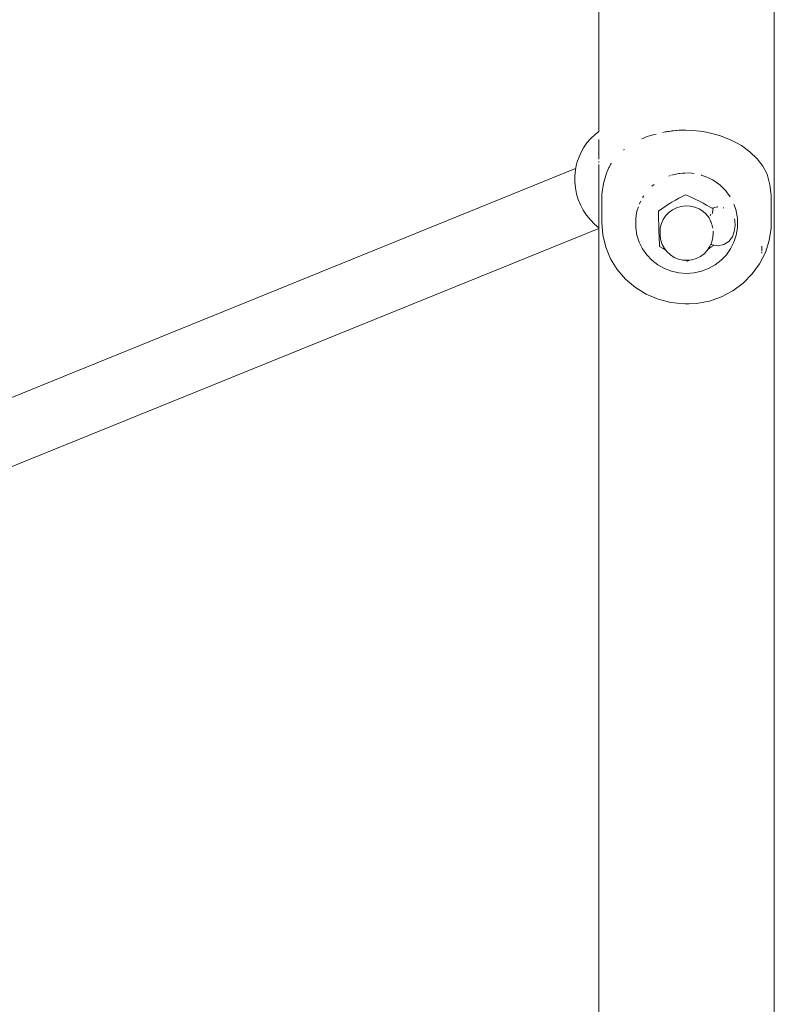
# Model space of a CAD drawing. Units: millimetres. Extents: x -6179 to 6456, y -3466 to 8267.
# Drawn here: x -2077 to -1900, y 4525 to 4757 of the extents above; entities that cross this region are included whole.
import ezdxf

# ---------------------------------------------------------------- set-up
doc = ezdxf.new("R2010")
doc.units = ezdxf.units.MM
doc.header["$MEASUREMENT"] = 0
for name, color, linetype, lineweight in [('0_Ном._пера__7', 7, 'Continuous', 18), ('A_Ном._пера__7', 7, 'Continuous', 18), ('O_Ном._пера__7', 7, 'Continuous', 18)]:
    doc.layers.add(name, color=color, linetype=linetype, lineweight=lineweight)

msp = doc.modelspace()

# ---------------------------------------------------------------- linework, layer by layer
at = {"layer": '0_Ном._пера__7', "color": 7, "linetype": 'Continuous', "lineweight": 18}
for points in [[(-1946.41, 4722.18), (-2099.9, 4659.91)], [(-1940.96, 4708.06), (-2094.59, 4645.73)]]:
    msp.add_lwpolyline(points, dxfattribs=at)
at = {"layer": 'A_Ном._пера__7', "color": 7, "linetype": 'Continuous', "lineweight": 18}
for points in [[(-1899.59, 3285.34), (-1899.59, 5196.9)], [(-1940.96, 4730.84), (-1940.96, 4978.54)], [(-1940.96, 4724.4), (-1940.96, 4729.03)], [(-1940.96, 4723.63), (-1940.96, 4723.85)], [(-1940.95, 4453.95), (-1940.96, 4723.14)], [(-1920.54, 4690.28), (-1920.27, 4690.26)], [(-1920.27, 4690.26), (-1919.67, 4690.32)]]:
    msp.add_lwpolyline(points, dxfattribs=at)
at = {"layer": 'O_Ном._пера__7', "color": 7, "linetype": 'Continuous', "lineweight": 18}
for points in [[(-1941.84, 4730.24), (-1942.86, 4729.26)], [(-1941.84, 4730.24), (-1940.96, 4730.89)], [(-1930.81, 4729.21), (-1929.56, 4729.71)], [(-1929.56, 4729.71), (-1929, 4729.89)], [(-1929, 4729.89), (-1928.23, 4730.12)], [(-1928.17, 4730.14), (-1928.23, 4730.12)], [(-1928.17, 4730.14), (-1927.46, 4730.3)], [(-1925.84, 4730.71), (-1925.29, 4730.82)], [(-1925.25, 4730.83), (-1925.29, 4730.82)], [(-1925.25, 4730.83), (-1924.97, 4730.87)], [(-1924.97, 4730.87), (-1924.77, 4730.9)], [(-1924.76, 4730.9), (-1924.69, 4730.91)], [(-1924.65, 4730.91), (-1924.43, 4730.95)], [(-1924.43, 4730.95), (-1924.37, 4730.96)], [(-1924.37, 4730.96), (-1924.01, 4731.02)], [(-1924.01, 4731.02), (-1923.93, 4731.03)], [(-1923.93, 4731.03), (-1923.71, 4731.06)], [(-1923.71, 4731.06), (-1923.46, 4731.09)], [(-1923.46, 4731.09), (-1923.37, 4731.1)], [(-1923.37, 4731.09), (-1922.79, 4731.15)], [(-1922.79, 4731.15), (-1922.69, 4731.16)], [(-1922.69, 4731.16), (-1922.57, 4731.17)], [(-1922.1, 4731.21), (-1922.57, 4731.17)], [(-1920.46, 4731.24), (-1922.1, 4731.21)], [(-1918.81, 4731.17), (-1920.46, 4731.24)], [(-1917.17, 4731), (-1918.81, 4731.17)], [(-1915.56, 4730.74), (-1917.17, 4731)], [(-1914, 4730.4), (-1915.56, 4730.74)], [(-1912.5, 4729.96), (-1914, 4730.4)], [(-1911.08, 4729.46), (-1912.5, 4729.96)], [(-1943.74, 4728.24), (-1944.55, 4727.07)], [(-1943.74, 4728.24), (-1942.86, 4729.26)], [(-1909.75, 4728.89), (-1911.08, 4729.46)], [(-1908.5, 4728.26), (-1909.75, 4728.89)], [(-1907.35, 4727.59), (-1908.5, 4728.26)], [(-1905.32, 4726.11), (-1907.35, 4727.59)], [(-1945.21, 4725.89), (-1945.77, 4724.58)], [(-1945.21, 4725.89), (-1944.55, 4727.07)], [(-1935.09, 4726.61), (-1935.14, 4726.57)], [(-1935.09, 4726.61), (-1934.93, 4726.71)], [(-1903.64, 4724.49), (-1905.32, 4726.11)], [(-1946.18, 4723.27), (-1946.47, 4721.87)], [(-1946.18, 4723.27), (-1945.77, 4724.58)], [(-1938.13, 4723.27), (-1938.46, 4722.62)], [(-1938.07, 4723.35), (-1938.13, 4723.27)], [(-1938, 4723.21), (-1938, 4723.44)], [(-1902.55, 4723.06), (-1903.64, 4724.49)], [(-1902.3, 4722.74), (-1902.55, 4723.06)], [(-1901.29, 4720.85), (-1902.3, 4722.74)], [(-1946.61, 4720.49), (-1946.63, 4719.06)], [(-1946.61, 4720.49), (-1946.47, 4721.87)], [(-1939.15, 4721.12), (-1939.85, 4718.67)], [(-1938.56, 4722.46), (-1939.15, 4721.12)], [(-1938.46, 4722.62), (-1938.56, 4722.46)], [(-1924.41, 4720.42), (-1924.12, 4720.53)], [(-1923.81, 4720.65), (-1922.06, 4721.03)], [(-1922.06, 4721.03), (-1921.88, 4721.05)], [(-1921.23, 4721.09), (-1921.88, 4721.05)], [(-1920.5, 4721.14), (-1921.23, 4721.09)], [(-1920.27, 4721.16), (-1919.03, 4721.07)], [(-1919.03, 4721.07), (-1918.48, 4721.03)], [(-1916.86, 4720.68), (-1916.73, 4720.65)], [(-1916.73, 4720.65), (-1915.48, 4720.17)], [(-1900.63, 4718.39), (-1901.29, 4720.85)], [(-1946.48, 4717.67), (-1946.63, 4719.06)], [(-1939.85, 4718.67), (-1940.22, 4716.16)], [(-1928.43, 4718.07), (-1927.94, 4718.44)], [(-1915.06, 4720.01), (-1915.48, 4720.17)], [(-1915.06, 4720.01), (-1914.16, 4719.51)], [(-1913.53, 4719.16), (-1914.16, 4719.51)], [(-1913.51, 4719.15), (-1912.37, 4718.27)], [(-1912.37, 4718.27), (-1912.11, 4718.07)], [(-1912.11, 4718.07), (-1911.33, 4717.26)], [(-1900.3, 4715.88), (-1900.63, 4718.39)], [(-1946.48, 4717.67), (-1946.23, 4716.27)], [(-1945.81, 4714.92), (-1946.23, 4716.27)], [(-1940.22, 4716.16), (-1940.27, 4709.51)], [(-1930.66, 4715.37), (-1930.37, 4715.78)], [(-1921.31, 4715.61), (-1920.53, 4716.02)], [(-1920.53, 4716.02), (-1919.71, 4715.67)], [(-1911.33, 4717.26), (-1910.89, 4716.8)], [(-1910.89, 4716.8), (-1910.84, 4716.74)], [(-1910.84, 4716.74), (-1910.01, 4715.55)], [(-1900.3, 4715.88), (-1900.32, 4708.16)], [(-1945.81, 4714.92), (-1945.29, 4713.6)], [(-1944.61, 4712.35), (-1945.29, 4713.6)], [(-1931.44, 4713.81), (-1931.08, 4714.53)], [(-1925.32, 4713.24), (-1924.52, 4713.76)], [(-1924.52, 4713.76), (-1923.71, 4714.25)], [(-1923.71, 4714.25), (-1922.9, 4714.73)], [(-1922.9, 4714.73), (-1922.1, 4715.18)], [(-1922.1, 4715.18), (-1921.31, 4715.61)], [(-1921.57, 4713.28), (-1920.48, 4713.41)], [(-1920.48, 4713.41), (-1919.4, 4713.35)], [(-1919.71, 4715.67), (-1918.89, 4715.29)], [(-1918.89, 4715.29), (-1918.05, 4714.89)], [(-1918.05, 4714.89), (-1917.21, 4714.47)], [(-1917.21, 4714.47), (-1916.37, 4714.03)], [(-1916.37, 4714.03), (-1915.54, 4713.57)], [(-1915.54, 4713.57), (-1914.72, 4713.1)], [(-1909.1, 4713.81), (-1909.04, 4713.64)], [(-1909.04, 4713.64), (-1908.61, 4712.27)], [(-1944.61, 4712.35), (-1943.85, 4711.17)], [(-1942.94, 4710.08), (-1943.85, 4711.17)], [(-1932.24, 4710.44), (-1932.13, 4711.13)], [(-1932.13, 4711.13), (-1931.97, 4712.15)], [(-1931.97, 4712.15), (-1931.84, 4712.54)], [(-1931.84, 4712.54), (-1931.63, 4713.2)], [(-1926.89, 4712.18), (-1926.11, 4712.72)], [(-1926.89, 4712.18), (-1926.89, 4711.06)], [(-1926.11, 4712.72), (-1925.32, 4713.24)], [(-1925.79, 4710.21), (-1925.19, 4711.09)], [(-1925.19, 4711.09), (-1924.45, 4711.86)], [(-1924.45, 4711.86), (-1923.58, 4712.49)], [(-1923.58, 4712.49), (-1922.61, 4712.97)], [(-1922.61, 4712.97), (-1921.57, 4713.28)], [(-1919.4, 4713.35), (-1918.33, 4713.11)], [(-1918.33, 4713.11), (-1917.33, 4712.7)], [(-1917.33, 4712.7), (-1916.42, 4712.13)], [(-1916.42, 4712.13), (-1915.62, 4711.41)], [(-1915.62, 4711.41), (-1914.97, 4710.57)], [(-1914.72, 4713.1), (-1914, 4712.67)], [(-1914.71, 4711.05), (-1914.55, 4711.38)], [(-1914.52, 4711.45), (-1914.55, 4711.38)], [(-1914.24, 4712.86), (-1914.3, 4712.85)], [(-1912.99, 4713.13), (-1914.24, 4712.86)], [(-1914.17, 4711.61), (-1914.12, 4711.92)], [(-1914.12, 4711.92), (-1914, 4712.67)], [(-1912.88, 4713.11), (-1912.99, 4713.13)], [(-1911.61, 4712.95), (-1911.51, 4712.9)], [(-1908.61, 4712.27), (-1908.57, 4712.15)], [(-1908.57, 4712.15), (-1908.37, 4710.86)], [(-1942.94, 4710.08), (-1941.97, 4709.08)], [(-1940.96, 4708.25), (-1941.97, 4709.08)], [(-1940.02, 4706.56), (-1940.27, 4709.51)], [(-1932.24, 4709.71), (-1932.24, 4710.44)], [(-1932.24, 4710.44), (-1932.24, 4709.92)], [(-1932.24, 4709.92), (-1932.24, 4708.19)], [(-1932.24, 4708.7), (-1932.24, 4709.71)], [(-1926.86, 4710.1), (-1926.89, 4711.06)], [(-1926.83, 4709.15), (-1926.86, 4710.1)], [(-1926.8, 4708.21), (-1926.83, 4709.15)], [(-1926.46, 4708.22), (-1926.21, 4709.24)], [(-1925.79, 4710.21), (-1926.21, 4709.24)], [(-1914.97, 4710.57), (-1914.79, 4710.24)], [(-1914.6, 4709.76), (-1914.78, 4710.21)], [(-1914.55, 4709.67), (-1914.57, 4709.7)], [(-1914.5, 4709.56), (-1914.55, 4709.67)], [(-1914.5, 4709.56), (-1914.47, 4709.51)], [(-1914.47, 4709.51), (-1914.37, 4709.2)], [(-1914.27, 4708.87), (-1914.37, 4709.2)], [(-1914.27, 4708.87), (-1914.22, 4708.72)], [(-1909.04, 4710.42), (-1908.91, 4710.1)], [(-1908.85, 4708.76), (-1909.04, 4707.34)], [(-1908.91, 4710.1), (-1908.9, 4710.04)], [(-1908.89, 4709.83), (-1908.9, 4709.91)], [(-1908.89, 4709.83), (-1908.85, 4708.76)], [(-1908.37, 4710.86), (-1908.3, 4710.44)], [(-1908.3, 4710.44), (-1908.3, 4710.16)], [(-1908.3, 4710.44), (-1908.3, 4709.92)], [(-1908.3, 4708.19), (-1908.3, 4709.92)], [(-1939.32, 4703.68), (-1940.02, 4706.56)], [(-1932.24, 4708.19), (-1931.97, 4706.47)], [(-1931.97, 4706.47), (-1931.44, 4704.82)], [(-1926.77, 4707.28), (-1926.8, 4708.21)], [(-1926.73, 4706.37), (-1926.77, 4707.28)], [(-1926.52, 4707.16), (-1926.46, 4708.22)], [(-1926.52, 4707.16), (-1926.52, 4706.58)], [(-1926.38, 4705.54), (-1926.52, 4706.58)], [(-1914.22, 4708.72), (-1914.15, 4708.49)], [(-1914.15, 4708.49), (-1914.15, 4708.43)], [(-1914.11, 4708.13), (-1914.15, 4708.43)], [(-1914.02, 4707), (-1914.08, 4705.95)], [(-1914.02, 4707.44), (-1914.02, 4707)], [(-1909.04, 4707.34), (-1909.46, 4706.06)], [(-1909.1, 4704.82), (-1908.57, 4706.47)], [(-1908.57, 4706.47), (-1908.3, 4708.19)], [(-1900.32, 4708.16), (-1900.78, 4705.24)], [(-1931.44, 4704.82), (-1930.66, 4703.26)], [(-1926.7, 4705.49), (-1926.73, 4706.37)], [(-1926.67, 4704.64), (-1926.7, 4705.49)], [(-1926.64, 4703.81), (-1926.67, 4704.64)], [(-1926.06, 4704.53), (-1926.38, 4705.54)], [(-1926.06, 4704.53), (-1925.98, 4704.28)], [(-1925.98, 4704.28), (-1925.49, 4703.36)], [(-1914.84, 4703.71), (-1914.42, 4704.67)], [(-1914.51, 4704.46), (-1914.39, 4704.28)], [(-1913.8, 4704.14), (-1914.43, 4703.71)], [(-1914.33, 4704.92), (-1914.42, 4704.67)], [(-1914.21, 4704.19), (-1914.39, 4704.28)], [(-1914.08, 4705.95), (-1914.33, 4704.92)], [(-1912.84, 4704), (-1914.21, 4704.19)], [(-1911.48, 4704.28), (-1912.84, 4704)], [(-1910.31, 4705), (-1911.48, 4704.28)], [(-1909.46, 4706.06), (-1910.31, 4705)], [(-1909.88, 4703.26), (-1909.1, 4704.82)], [(-1900.78, 4705.24), (-1901.69, 4702.42)], [(-1938.16, 4700.94), (-1939.32, 4703.68)], [(-1930.66, 4703.26), (-1929.65, 4701.83)], [(-1929.65, 4701.83), (-1928.43, 4700.56)], [(-1925.82, 4703.33), (-1926.64, 4703.81)], [(-1925.18, 4702.96), (-1925.82, 4703.33)], [(-1925.49, 4703.36), (-1924.85, 4702.53)], [(-1924.85, 4702.53), (-1924.06, 4701.83)], [(-1924.06, 4701.83), (-1923.16, 4701.26)], [(-1917.01, 4701.46), (-1916.15, 4702.09)], [(-1916.15, 4702.09), (-1915.42, 4702.85)], [(-1914.84, 4703.71), (-1915.42, 4702.85)], [(-1914.43, 4703.71), (-1915.17, 4703.21)], [(-1912.11, 4700.56), (-1910.89, 4701.83)], [(-1910.89, 4701.83), (-1909.88, 4703.26)], [(-1901.69, 4702.42), (-1903.04, 4699.76)], [(-1902.55, 4703.86), (-1902.55, 4702.74)], [(-1902.55, 4702.46), (-1902.55, 4702.25)], [(-1936.59, 4698.4), (-1938.16, 4700.94)], [(-1928.43, 4700.56), (-1927.03, 4699.48)], [(-1927.03, 4699.48), (-1925.48, 4698.61)], [(-1923.16, 4701.26), (-1922.17, 4700.85)], [(-1922.17, 4700.85), (-1921.13, 4700.62)], [(-1921.09, 4700.62), (-1920.07, 4700.57)], [(-1920.01, 4700.4), (-1920.42, 4700.58)], [(-1920.06, 4700.57), (-1918.99, 4700.69)], [(-1919.59, 4700.62), (-1920.01, 4700.4)], [(-1918.99, 4700.69), (-1917.97, 4701)], [(-1917.97, 4701), (-1917.01, 4701.46)], [(-1915.06, 4698.61), (-1913.51, 4699.48)], [(-1913.51, 4699.48), (-1912.11, 4700.56)], [(-1903.04, 4699.76), (-1904.79, 4697.34)], [(-1934.63, 4696.13), (-1936.59, 4698.4)], [(-1925.48, 4698.61), (-1923.81, 4697.98)], [(-1923.81, 4697.98), (-1922.06, 4697.59)], [(-1920.27, 4697.46), (-1922.06, 4697.59)], [(-1920.27, 4697.46), (-1918.48, 4697.59)], [(-1918.48, 4697.59), (-1916.73, 4697.98)], [(-1916.73, 4697.98), (-1915.06, 4698.61)], [(-1904.79, 4697.34), (-1906.91, 4695.2)], [(-1932.34, 4694.17), (-1934.63, 4696.13)], [(-1906.91, 4695.2), (-1909.34, 4693.4)], [(-1929.76, 4692.57), (-1932.34, 4694.17)], [(-1926.96, 4691.37), (-1929.76, 4692.57)], [(-1909.34, 4693.4), (-1912.02, 4691.97)], [(-1924.01, 4690.6), (-1926.96, 4691.37)], [(-1920.96, 4690.27), (-1924.01, 4690.6)], [(-1917.91, 4690.39), (-1920.96, 4690.27)], [(-1914.9, 4690.96), (-1917.91, 4690.39)], [(-1912.02, 4691.97), (-1914.9, 4690.96)]]:
    msp.add_lwpolyline(points, dxfattribs=at)

doc.saveas('drawing.dxf')
